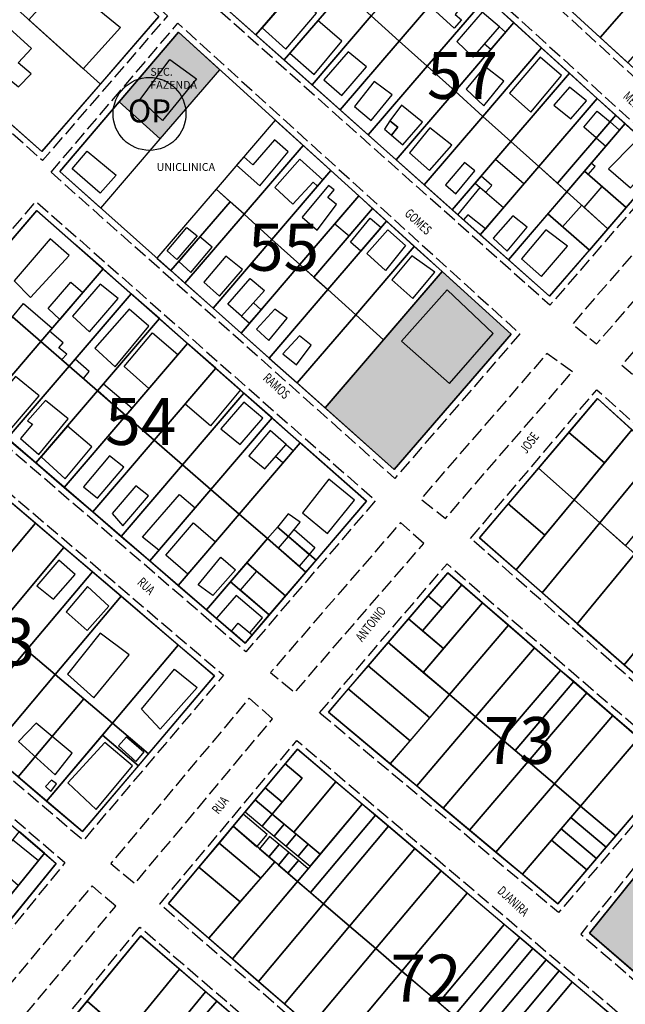
# Model space of a CAD drawing. Extents: x -9218750 to 1462, y -37594759 to 388.
# Drawn here: x -9217128 to -9216935, y -37592648 to -37592333 of the extents above; entities that cross this region are included whole.
import ezdxf
from ezdxf.enums import TextEntityAlignment as Align

# ---------------------------------------------------------------- set-up
doc = ezdxf.new("R2010")
doc.units = 0
doc.header["$LTSCALE"] = 0.05
doc.linetypes.add('02', pattern=[12, -3, 9])
for name, color, linetype in [('EDIF_PARTICULAR', 24, 'CONTINUOUS'), ('EDIF_PUB_ESTADUAL', 24, 'CONTINUOUS'), ('EDIF_PUB_MUNICIPAL', 24, 'CONTINUOUS'), ('LOTE_FECHADO', 7, 'CONTINUOUS'), ('QUADRA', 3, 'CONTINUOUS'), ('TOPON_EDIF_PUB_ESTAD', 1, 'CONTINUOUS'), ('TOPONIMIA_VIAS', 2, 'CONTINUOUS'), ('TOPONÍMIA_DE_QUADRA', 250, 'CONTINUOUS'), ('USODOSOLO_institucional', 80, 'CONTINUOUS'), ('VIA', 1, '02')]:
    doc.layers.add(name, color=color, linetype=linetype)
doc.styles.add('LDUP', font='ARIAL.TTF')
doc.styles.get("Standard").update_dxf_attribs({"font": 'romans.shx', "width": 0.5})

msp = doc.modelspace()

# ---------------------------------------------------------------- hatches: boundary and pattern name
at = {"layer": 'USODOSOLO_institucional', "ltscale": 20}
h = msp.add_hatch(color=256, dxfattribs=at)
h.paths.add_polyline_path([(-9216971.29, -37592433.86), (-9216993.35, -37592413.83), (-9217030.74, -37592457.39), (-9217021.78, -37592465.37), (-9217008.65, -37592477.06)])
h.paths.add_polyline_path([(-9217064.43, -37592349.3), (-9217077.6, -37592337.33), (-9217096.58, -37592359.59), (-9217083.42, -37592371.42)])
msp.add_hatch(color=256, dxfattribs=at).paths.add_polyline_path([(-9216893.65, -37592594.89), (-9216910.24, -37592580.44), (-9216946.3, -37592625.22), (-9216929.62, -37592639.57)])

# ---------------------------------------------------------------- linework, layer by layer
at = {"layer": 'EDIF_PARTICULAR', "ltscale": 20}
for points in [[(-9217125.45, -37592333.33), (-9217114.39, -37592320.9), (-9217096.18, -37592335.8), (-9217108.03, -37592348.98)], [(-9217050.89, -37592335.92), (-9217043.35, -37592342.79), (-9217033.45, -37592331.23), (-9217041.17, -37592324.6)], [(-9216988.96, -37592322.31), (-9216984.7, -37592325.83), (-9216989.21, -37592331.64), (-9216987.16, -37592333.36), (-9216989.53, -37592336.06), (-9216995.43, -37592330.66)], [(-9216980.56, -37592330.89), (-9216988.62, -37592340.28), (-9216983.47, -37592345.27), (-9216975.03, -37592335.66)], [(-9217042.06, -37592344.05), (-9217034.2, -37592350.81), (-9217025.43, -37592340.17), (-9217033.08, -37592333.6)], [(-9217131.75, -37592336.06), (-9217139.81, -37592345.69), (-9217128.73, -37592354.74), (-9217124.7, -37592350.58), (-9217128.88, -37592347.13), (-9217124.56, -37592342.52)], [(-9216975.03, -37592335.66), (-9216973.06, -37592337.35), (-9216977.79, -37592342.86), (-9216979.8, -37592341.1)], [(-9217031.19, -37592352.58), (-9217025.41, -37592357.53), (-9217017.53, -37592348.44), (-9217023.38, -37592343.65)], [(-9216962.01, -37592345.3), (-9216971.85, -37592356.81), (-9216965.02, -37592362.83), (-9216955.19, -37592351.21)], [(-9216979.68, -37592348.26), (-9216985.65, -37592355.48), (-9216980.05, -37592360.84), (-9216973.66, -37592353.01)], [(-9217021.34, -37592361.04), (-9217016.06, -37592365.5), (-9217009.31, -37592357.38), (-9217015.09, -37592353.08)], [(-9216952.6, -37592354.86), (-9216957.66, -37592360.59), (-9216952.23, -37592365.03), (-9216947.25, -37592359.3)], [(-9217009.56, -37592370.18), (-9217005.87, -37592373.27), (-9216999.67, -37592366.05), (-9217006.32, -37592360.69), (-9217010.04, -37592365.7), (-9217007.56, -37592367.7)], [(-9216939.7, -37592366.02), (-9216944.07, -37592371.12), (-9216948.08, -37592367.62), (-9216943.76, -37592362.6)], [(-9217011.82, -37592368.27), (-9217009.56, -37592370.18), (-9217007.56, -37592367.7), (-9217010.04, -37592365.7)], [(-9217003.77, -37592375.86), (-9216997.41, -37592381.54), (-9216990.22, -37592373.47), (-9216997.24, -37592367.84)], [(-9216944.07, -37592371.12), (-9216941.04, -37592373.72), (-9216936.67, -37592368.63), (-9216939.7, -37592366.02)], [(-9217059.03, -37592379.83), (-9217051.66, -37592386.44), (-9217042.54, -37592375.57), (-9217046.89, -37592371.74), (-9217053.83, -37592379.71), (-9217056.76, -37592377.2)], [(-9216971.38, -37592372.23), (-9216962.46, -37592380.26), (-9216967.2, -37592385.79), (-9216976.31, -37592377.97)], [(-9216940.2, -37592380.94), (-9216933.17, -37592387.1), (-9216925.28, -37592378.35), (-9216932.06, -37592372.81)], [(-9217111.62, -37592380.96), (-9217106.82, -37592375.33), (-9217097.49, -37592382.99), (-9217102.66, -37592388.8)], [(-9217031.46, -37592384.55), (-9217038.86, -37592377.86), (-9217046.85, -37592386.99), (-9217041.02, -37592392.27), (-9217034.61, -37592385.26), (-9217033.14, -37592386.52)], [(-9216992.23, -37592386.11), (-9216989.02, -37592388.96), (-9216982.86, -37592381.65), (-9216986.16, -37592378.98)], [(-9216946.67, -37592382.78), (-9216944.45, -37592380.19), (-9216945.68, -37592379.13), (-9216947.9, -37592381.71)], [(-9216981.15, -37592386.94), (-9216979.4, -37592388.45), (-9216977.45, -37592386.31), (-9216980.91, -37592383.34), (-9216982.8, -37592385.53)], [(-9217029.68, -37592386.35), (-9217038.13, -37592396.45), (-9217033.31, -37592400.54), (-9217027.13, -37592392.35), (-9217029.86, -37592390.15), (-9217027.84, -37592387.65)], [(-9216988.33, -37592395.64), (-9216981.15, -37592386.94), (-9216973.69, -37592393.34), (-9216979.54, -37592400.16), (-9216985.09, -37592395.69), (-9216986.5, -37592397.27)], [(-9216947.92, -37592393.33), (-9216942.17, -37592386.67), (-9216934.5, -37592393.3), (-9216940.39, -37592400.11)], [(-9217027.65, -37592398.53), (-9217023.1, -37592402.44), (-9217015.56, -37592393.67), (-9217020.01, -37592389.63)], [(-9216954.87, -37592399.49), (-9216948.7, -37592392.63), (-9216940.39, -37592400.11), (-9216946.27, -37592406.92)], [(-9217019.33, -37592407.26), (-9217022.59, -37592404.43), (-9217016.35, -37592396.7), (-9217012.85, -37592399.71)], [(-9216970.78, -37592395.97), (-9216977.03, -37592403.18), (-9216972.59, -37592407.34), (-9216966.13, -37592399.64)], [(-9217081.28, -37592407.21), (-9217074.92, -37592399.74), (-9217071.66, -37592402.38), (-9217078.18, -37592409.96)], [(-9217124.95, -37592422.07), (-9217112.6, -37592408.64), (-9217118.64, -37592403.4), (-9217130.12, -37592416.8)], [(-9217077.49, -37592410.55), (-9217073.64, -37592414.15), (-9217066.87, -37592406.01), (-9217070.74, -37592402.68)], [(-9217005.1, -37592405.5), (-9217011.47, -37592413.46), (-9217017.41, -37592408), (-9217010.69, -37592400.51)], [(-9216960.25, -37592400.43), (-9216967.97, -37592409.72), (-9216961.6, -37592415.41), (-9216953.33, -37592405.69)], [(-9217069.55, -37592417.2), (-9217064.55, -37592421.62), (-9217057.18, -37592413.17), (-9217062.5, -37592408.88)], [(-9217003.08, -37592408.79), (-9217009.44, -37592416.46), (-9217002.72, -37592422.46), (-9216995.64, -37592414.02)], [(-9217061.8, -37592424.27), (-9217054.73, -37592415.98), (-9217050.12, -37592419.87), (-9217057.5, -37592428.06)], [(-9217115.56, -37592429.12), (-9217119.29, -37592425.63), (-9217112.07, -37592417.24), (-9217108.22, -37592420.54)], [(-9217102.63, -37592417.87), (-9217111.5, -37592428.05), (-9217106.05, -37592433.05), (-9217096.92, -37592422.44)], [(-9217130.62, -37592428.25), (-9217127.14, -37592424.03), (-9217117.95, -37592431.9), (-9217121.56, -37592436.13)], [(-9217057.5, -37592428.06), (-9217054.91, -37592430.29), (-9217051.22, -37592425.99), (-9217053.65, -37592423.79)], [(-9217087.06, -37592431.28), (-9217093.42, -37592425.87), (-9217104.34, -37592438.25), (-9217097.83, -37592444.21)], [(-9217052.69, -37592432.26), (-9217048.78, -37592435.81), (-9217042.87, -37592428.75), (-9217046.78, -37592425.82)], [(-9217114.89, -37592441.94), (-9217113.34, -37592440.21), (-9217115.8, -37592438.18), (-9217114.51, -37592436.58), (-9217118.8, -37592432.9), (-9217121.56, -37592436.13)], [(-9217087.09, -37592451.21), (-9217094.98, -37592444.18), (-9217085.88, -37592433.39), (-9217077.77, -37592440.33)], [(-9217044.25, -37592440.1), (-9217039.86, -37592443.61), (-9217035.16, -37592437.32), (-9217038.91, -37592434.37)], [(-9217107.99, -37592447.94), (-9217106.11, -37592445.74), (-9217110.66, -37592441.84), (-9217112.51, -37592444)], [(-9217138.95, -37592458.17), (-9217131.51, -37592464.48), (-9217122.15, -37592453.53), (-9217129.75, -37592447.3)], [(-9217057.83, -37592451.62), (-9217067.43, -37592463.06), (-9217075.51, -37592456.14), (-9217065.7, -37592444.68)], [(-9217103.4, -37592451.81), (-9217101.57, -37592449.68), (-9217092.46, -37592457.48), (-9217094.41, -37592459.76)], [(-9217128.15, -37592467.16), (-9217122.2, -37592472.26), (-9217112.86, -37592460.81), (-9217120.14, -37592454.98), (-9217125.82, -37592461.45), (-9217124.3, -37592462.57)], [(-9217064.08, -37592464.06), (-9217057.94, -37592469.07), (-9217050.62, -37592460.62), (-9217056.71, -37592455.57)], [(-9217121.54, -37592472.99), (-9217113.82, -37592480.06), (-9217105.31, -37592469.85), (-9217113.12, -37592463.16)], [(-9217048.28, -37592464.56), (-9217055.13, -37592472.64), (-9217050, -37592476.88), (-9217043.21, -37592469.04)], [(-9217043.21, -37592469.04), (-9217040.88, -37592471.04), (-9217044.24, -37592474.96), (-9217046.58, -37592472.93)], [(-9217107.94, -37592482.59), (-9217103.47, -37592486.26), (-9217095.11, -37592476.26), (-9217099.65, -37592472.66)], [(-9217029.57, -37592480.17), (-9217038, -37592490.91), (-9217029.94, -37592497.48), (-9217021.32, -37592486.84)], [(-9217095.39, -37592495.02), (-9217087.24, -37592485.48), (-9217091.25, -37592482.23), (-9217098.82, -37592491.1)], [(-9217083.91, -37592502.84), (-9217089.06, -37592498.65), (-9217077.3, -37592485.07), (-9217072.33, -37592489.32)], [(-9217045.99, -37592495.45), (-9217042.43, -37592498.5), (-9217038.77, -37592493.9), (-9217042.54, -37592491.24)], [(-9217074.64, -37592510.47), (-9217081.67, -37592504.41), (-9217072.76, -37592494.12), (-9217065.77, -37592500.11)], [(-9217040.6, -37592496.2), (-9217034.02, -37592501.94), (-9217035.82, -37592504.16), (-9217042.43, -37592498.5)], [(-9217045.63, -37592502.23), (-9217042.43, -37592498.5), (-9217035.82, -37592504.16), (-9217039.09, -37592507.92)], [(-9217115.9, -37592506), (-9217122.88, -37592514.17), (-9217117.55, -37592518.49), (-9217110.66, -37592510.59)], [(-9217071.37, -37592513.91), (-9217064.09, -37592505.09), (-9217059.43, -37592509.09), (-9217066.62, -37592517.34)], [(-9217057.81, -37592515.6), (-9217052.61, -37592509.53), (-9217043.4, -37592517.42), (-9217048.61, -37592523.5)], [(-9217099.82, -37592520.69), (-9217106.71, -37592514.45), (-9217113.51, -37592522.53), (-9217106.8, -37592528.5)], [(-9217054.85, -37592529.21), (-9217050.76, -37592524.41), (-9217059.22, -37592517.26), (-9217065.51, -37592524.58), (-9217060.65, -37592528.75), (-9217058.49, -37592526.1)], [(-9217060.65, -37592528.75), (-9217058.49, -37592526.1), (-9217054.08, -37592529.88), (-9217056.31, -37592532.49)], [(-9217113.12, -37592542.41), (-9217104.67, -37592550.03), (-9217093.37, -37592536.26), (-9217102.65, -37592529.37)], [(-9217089.48, -37592553.58), (-9217078.92, -37592540.9), (-9217071.64, -37592546.71), (-9217083.51, -37592560.04)], [(-9217128.77, -37592563.99), (-9217117, -37592574.63), (-9217111.54, -37592567.73), (-9217123.05, -37592558.14)], [(-9217096.73, -37592565.37), (-9217094.22, -37592562.5), (-9217088.7, -37592567.28), (-9217091.21, -37592570.34)], [(-9217101.12, -37592564.28), (-9217112.93, -37592577.14), (-9217103.96, -37592585.66), (-9217092.28, -37592571.75)], [(-9217118.22, -37592576.28), (-9217120.08, -37592578.35), (-9217118.42, -37592579.9), (-9217116.56, -37592577.52)], [(-9217130.65, -37592595.3), (-9217122.4, -37592602.02), (-9217128.83, -37592609.92), (-9217136.83, -37592603.09)]]:
    msp.add_lwpolyline(points, close=True, dxfattribs=at)
at = {"layer": 'EDIF_PUB_ESTADUAL', "ltscale": 20}
msp.add_lwpolyline([(-9217089.88, -37592358.84), (-9217080.33, -37592346.07), (-9217071.88, -37592352.23), (-9217082.75, -37592365.58)], close=True, dxfattribs=at)
at = {"layer": 'EDIF_PUB_MUNICIPAL', "ltscale": 20}
msp.add_lwpolyline([(-9216991.74, -37592419.62), (-9217006.37, -37592436.05), (-9216991.02, -37592449.59), (-9216977.04, -37592433.56)], close=True, dxfattribs=at)
at = {"layer": 'LOTE_FECHADO', "ltscale": 20}
for points in [[(-9217083.9, -37592332.29), (-9217113.53, -37592305.38), (-9217132.26, -37592327.2), (-9217102.57, -37592353.89)], [(-9217033.84, -37592316.06), (-9217046.99, -37592304.24), (-9217065.96, -37592326.49), (-9217052.84, -37592338.19)], [(-9216988.19, -37592318.15), (-9216997.07, -37592310.08), (-9217015.99, -37592332.11), (-9217007.07, -37592340.14)], [(-9216924.05, -37592317.46), (-9216932.91, -37592309.36), (-9216951.69, -37592330.92), (-9216942.83, -37592339.02)], [(-9217024.92, -37592324.09), (-9217033.84, -37592316.06), (-9217052.84, -37592338.19), (-9217043.88, -37592346.17)], [(-9216979.3, -37592326.21), (-9216988.19, -37592318.15), (-9217007.07, -37592340.14), (-9216998.15, -37592348.16)], [(-9216915.2, -37592325.56), (-9216924.05, -37592317.46), (-9216942.83, -37592339.02), (-9216933.97, -37592347.11)], [(-9217015.99, -37592332.11), (-9217024.92, -37592324.09), (-9217043.88, -37592346.17), (-9217034.91, -37592354.15)], [(-9217132.26, -37592327.2), (-9217150.99, -37592349.02), (-9217133.06, -37592364.98), (-9217121.25, -37592375.49), (-9217102.57, -37592353.89)], [(-9216970.42, -37592334.28), (-9216979.3, -37592326.21), (-9216998.15, -37592348.16), (-9216989.23, -37592356.19)], [(-9217007.07, -37592340.14), (-9217015.99, -37592332.11), (-9217034.91, -37592354.15), (-9217025.95, -37592362.13)], [(-9216961.54, -37592342.35), (-9216970.42, -37592334.28), (-9216989.23, -37592356.19), (-9216980.3, -37592364.21)], [(-9217064.43, -37592349.3), (-9217077.6, -37592337.33), (-9217096.58, -37592359.59), (-9217083.42, -37592371.42)], [(-9216998.15, -37592348.16), (-9217007.07, -37592340.14), (-9217025.95, -37592362.13), (-9217016.99, -37592370.11)], [(-9216952.65, -37592350.41), (-9216961.54, -37592342.35), (-9216980.3, -37592364.21), (-9216971.38, -37592372.23)], [(-9216989.23, -37592356.19), (-9216998.15, -37592348.16), (-9217016.99, -37592370.11), (-9217008.03, -37592378.09)], [(-9216943.77, -37592358.48), (-9216952.65, -37592350.41), (-9216971.38, -37592372.23), (-9216962.46, -37592380.26)], [(-9216980.3, -37592364.21), (-9216989.23, -37592356.19), (-9217008.03, -37592378.09), (-9216999.07, -37592386.07)], [(-9216937.84, -37592363.86), (-9216943.77, -37592358.48), (-9216962.46, -37592380.26), (-9216956.51, -37592385.61)], [(-9217083.42, -37592371.42), (-9217096.58, -37592359.59), (-9217115.55, -37592381.85), (-9217102.42, -37592393.54)], [(-9217046.66, -37592365.43), (-9217065.58, -37592387.47), (-9217056.66, -37592395.49), (-9217037.78, -37592373.5)], [(-9216971.38, -37592372.23), (-9216980.3, -37592364.21), (-9216999.07, -37592386.07), (-9216990.11, -37592394.06)], [(-9216934.88, -37592366.55), (-9216937.84, -37592363.86), (-9216956.51, -37592385.61), (-9216953.54, -37592388.28)], [(-9216921.71, -37592378.51), (-9216934.88, -37592366.55), (-9216947.9, -37592381.71), (-9216934.5, -37592393.3)], [(-9217037.78, -37592373.5), (-9217056.66, -37592395.49), (-9217047.74, -37592403.51), (-9217028.89, -37592381.56)], [(-9216962.46, -37592380.26), (-9216971.38, -37592372.23), (-9216990.11, -37592394.06), (-9216981.15, -37592402.04)], [(-9216953.54, -37592388.28), (-9216962.46, -37592380.26), (-9216981.15, -37592402.04), (-9216972.19, -37592410.02)], [(-9217020.01, -37592389.63), (-9217028.89, -37592381.56), (-9217047.74, -37592403.51), (-9217038.81, -37592411.54)], [(-9216947.9, -37592381.71), (-9216953.54, -37592388.28), (-9216940.39, -37592400.11), (-9216934.5, -37592393.3)], [(-9217061.12, -37592391.48), (-9217065.58, -37592387.47), (-9217084.5, -37592409.5), (-9217080.02, -37592413.49)], [(-9217020.01, -37592389.63), (-9217038.81, -37592411.54), (-9217034.35, -37592415.55), (-9217015.56, -37592393.67)], [(-9216940.39, -37592400.11), (-9216953.54, -37592388.28), (-9216959.62, -37592395.37), (-9216946.27, -37592406.92)], [(-9217056.66, -37592395.49), (-9217061.12, -37592391.48), (-9217080.02, -37592413.49), (-9217075.54, -37592417.48)], [(-9217011.12, -37592397.7), (-9217015.56, -37592393.67), (-9217034.35, -37592415.55), (-9217029.89, -37592419.56)], [(-9217122.93, -37592394.25), (-9217146.78, -37592422.13), (-9217134.43, -37592432.7), (-9217130.62, -37592428.25), (-9217121.56, -37592436.13), (-9217101.71, -37592412.95), (-9217110.72, -37592405.01)], [(-9217047.74, -37592403.51), (-9217056.66, -37592395.49), (-9217075.54, -37592417.48), (-9217066.58, -37592425.46)], [(-9216946.27, -37592406.92), (-9216959.62, -37592395.37), (-9216972.19, -37592410.02), (-9216959.06, -37592421.71)], [(-9217002.24, -37592405.77), (-9217011.12, -37592397.7), (-9217029.89, -37592419.56), (-9217020.97, -37592427.59)], [(-9217038.81, -37592411.54), (-9217047.74, -37592403.51), (-9217066.58, -37592425.46), (-9217057.62, -37592433.45)], [(-9216993.35, -37592413.83), (-9217002.24, -37592405.77), (-9217020.97, -37592427.59), (-9217012.05, -37592435.61)], [(-9217101.71, -37592412.95), (-9217121.56, -37592436.13), (-9217112.51, -37592444), (-9217092.71, -37592420.88)], [(-9217029.89, -37592419.56), (-9217038.81, -37592411.54), (-9217057.62, -37592433.45), (-9217048.66, -37592441.43)], [(-9216971.29, -37592433.86), (-9216993.35, -37592413.83), (-9217030.74, -37592457.39), (-9217021.78, -37592465.37), (-9217008.65, -37592477.06)], [(-9217083.71, -37592428.81), (-9217092.71, -37592420.88), (-9217112.51, -37592444), (-9217103.46, -37592451.88)], [(-9217020.97, -37592427.59), (-9217029.89, -37592419.56), (-9217048.66, -37592441.43), (-9217039.7, -37592449.41)], [(-9217121.56, -37592436.13), (-9217130.62, -37592428.25), (-9217150.51, -37592451.48), (-9217141.41, -37592459.3)], [(-9217020.97, -37592427.59), (-9217039.7, -37592449.41), (-9217030.74, -37592457.39), (-9217012.05, -37592435.61)], [(-9217074.7, -37592436.75), (-9217083.71, -37592428.81), (-9217103.46, -37592451.88), (-9217094.41, -37592459.76)], [(-9217112.51, -37592444), (-9217121.56, -37592436.13), (-9217141.41, -37592459.3), (-9217132.32, -37592467.13)], [(-9217065.7, -37592444.68), (-9217074.7, -37592436.75), (-9217094.41, -37592459.76), (-9217085.36, -37592467.64)], [(-9217103.46, -37592451.88), (-9217112.51, -37592444), (-9217132.32, -37592467.13), (-9217123.22, -37592474.95)], [(-9217056.7, -37592452.61), (-9217065.7, -37592444.68), (-9217085.36, -37592467.64), (-9217076.31, -37592475.52)], [(-9217094.41, -37592459.76), (-9217103.46, -37592451.88), (-9217123.22, -37592474.95), (-9217114.12, -37592482.78)], [(-9217047.69, -37592460.55), (-9217056.7, -37592452.61), (-9217076.31, -37592475.52), (-9217067.26, -37592483.4)], [(-9216932.68, -37592464.37), (-9216943.72, -37592454.41), (-9216952.87, -37592465.19), (-9216941.41, -37592474.93)], [(-9217085.36, -37592467.64), (-9217094.41, -37592459.76), (-9217114.12, -37592482.78), (-9217105.02, -37592490.6)], [(-9217038.69, -37592468.48), (-9217047.69, -37592460.55), (-9217067.26, -37592483.4), (-9217058.21, -37592491.28)], [(-9216941.41, -37592474.93), (-9216952.87, -37592465.19), (-9216962.58, -37592476.63), (-9216951.19, -37592486.76)], [(-9216932.68, -37592464.37), (-9216951.19, -37592486.76), (-9216942.98, -37592494.08), (-9216924.52, -37592471.74)], [(-9217076.31, -37592475.52), (-9217085.36, -37592467.64), (-9217105.02, -37592490.6), (-9217095.92, -37592498.42)], [(-9217017.47, -37592487.17), (-9217038.69, -37592468.48), (-9217058.21, -37592491.28), (-9217049.16, -37592499.15), (-9217045.99, -37592495.45), (-9217033.64, -37592506.03)], [(-9216924.52, -37592471.74), (-9216942.98, -37592494.08), (-9216934.76, -37592501.39), (-9216916.35, -37592479.11)], [(-9217067.26, -37592483.4), (-9217076.31, -37592475.52), (-9217095.92, -37592498.42), (-9217086.82, -37592506.25)], [(-9216951.19, -37592486.76), (-9216962.58, -37592476.63), (-9216972.29, -37592488.06), (-9216960.52, -37592498.05)], [(-9217058.21, -37592491.28), (-9217067.26, -37592483.4), (-9217086.82, -37592506.25), (-9217077.73, -37592514.07)], [(-9217123.35, -37592494.23), (-9217132.49, -37592486.44), (-9217153.56, -37592511.44), (-9217144.42, -37592519.21)], [(-9216960.52, -37592498.05), (-9216972.29, -37592488.06), (-9216981.44, -37592498.84), (-9216969.7, -37592509.15)], [(-9216942.98, -37592494.08), (-9216951.19, -37592486.76), (-9216969.7, -37592509.15), (-9216961.43, -37592516.41)], [(-9217049.16, -37592499.15), (-9217058.21, -37592491.28), (-9217077.73, -37592514.07), (-9217068.63, -37592521.9)], [(-9217114.22, -37592502.01), (-9217123.35, -37592494.23), (-9217144.42, -37592519.21), (-9217135.28, -37592526.98)], [(-9216931.77, -37592504.05), (-9216942.98, -37592494.08), (-9216961.43, -37592516.41), (-9216950.16, -37592526.31)], [(-9217045.99, -37592495.45), (-9217049.16, -37592499.15), (-9217036.89, -37592509.83), (-9217033.64, -37592506.03)], [(-9217049.16, -37592499.15), (-9217055.74, -37592506.85), (-9217043.4, -37592517.42), (-9217036.89, -37592509.83)], [(-9217105.08, -37592509.79), (-9217114.22, -37592502.01), (-9217135.28, -37592526.98), (-9217126.14, -37592534.76)], [(-9216916.83, -37592517.35), (-9216918.33, -37592516.02), (-9216926.54, -37592508.7), (-9216931.77, -37592504.05), (-9216950.16, -37592526.31), (-9216935.13, -37592539.5)], [(-9217055.74, -37592506.85), (-9217060.94, -37592512.92), (-9217048.61, -37592523.5), (-9217043.4, -37592517.42)], [(-9217105.08, -37592509.79), (-9217126.14, -37592534.76), (-9217116.99, -37592542.53), (-9217095.95, -37592517.57)], [(-9216987.04, -37592513.95), (-9216991.58, -37592510.03), (-9216997.86, -37592517.37), (-9216993.35, -37592521.25)], [(-9217060.94, -37592512.92), (-9217068.63, -37592521.9), (-9217056.31, -37592532.49), (-9217048.61, -37592523.5)], [(-9216980.44, -37592519.65), (-9216987.04, -37592513.95), (-9216999.65, -37592528.55), (-9216992.94, -37592534.29)], [(-9217077.67, -37592533.13), (-9217095.95, -37592517.57), (-9217116.99, -37592542.53), (-9217098.71, -37592558.08)], [(-9216993.35, -37592521.25), (-9216997.86, -37592517.37), (-9217004.14, -37592524.72), (-9216999.65, -37592528.55)], [(-9216972.12, -37592526.84), (-9216980.44, -37592519.65), (-9216999.4, -37592541.86), (-9216991.02, -37592548.98)], [(-9216910.11, -37592523.33), (-9216916.83, -37592517.35), (-9216935.13, -37592539.5), (-9216928.37, -37592545.44)], [(-9216992.94, -37592534.29), (-9217004.14, -37592524.72), (-9217010.63, -37592532.32), (-9216999.4, -37592541.86)], [(-9217126.14, -37592534.76), (-9217135.28, -37592526.98), (-9217156.34, -37592551.96), (-9217147.19, -37592559.73)], [(-9216972.12, -37592526.84), (-9216991.02, -37592548.98), (-9216982.64, -37592556.1), (-9216963.79, -37592534.04)], [(-9217010.63, -37592532.32), (-9217016.99, -37592539.75), (-9216997.32, -37592556.36), (-9216991.02, -37592548.98)], [(-9217116.99, -37592542.53), (-9217126.14, -37592534.76), (-9217147.19, -37592559.73), (-9217138.04, -37592567.49)], [(-9217066.06, -37592543.02), (-9217077.67, -37592533.13), (-9217098.71, -37592558.08), (-9217087.17, -37592567.89)], [(-9216963.79, -37592534.04), (-9216982.64, -37592556.1), (-9216974.25, -37592563.23), (-9216955.47, -37592541.23)], [(-9217016.99, -37592539.75), (-9217023.34, -37592547.18), (-9217003.62, -37592563.74), (-9216997.32, -37592556.36)], [(-9216951.31, -37592544.82), (-9216955.47, -37592541.23), (-9216974.25, -37592563.23), (-9216970.06, -37592566.79)], [(-9217107.85, -37592550.3), (-9217116.99, -37592542.53), (-9217138.04, -37592567.49), (-9217128.9, -37592575.26)], [(-9216947.15, -37592548.42), (-9216951.31, -37592544.82), (-9216970.06, -37592566.79), (-9216965.87, -37592570.35)], [(-9217023.34, -37592547.18), (-9217029.69, -37592554.61), (-9217009.92, -37592571.12), (-9217003.62, -37592563.74)], [(-9217098.71, -37592558.08), (-9217107.85, -37592550.3), (-9217128.9, -37592575.26), (-9217119.75, -37592583.02)], [(-9216982.64, -37592556.1), (-9216991.02, -37592548.98), (-9217009.92, -37592571.12), (-9217001.48, -37592578.17)], [(-9216938.82, -37592555.61), (-9216947.15, -37592548.42), (-9216965.87, -37592570.35), (-9216957.49, -37592577.47)], [(-9216974.25, -37592563.23), (-9216982.64, -37592556.1), (-9217001.48, -37592578.17), (-9216993.03, -37592585.22)], [(-9216930.5, -37592562.8), (-9216938.82, -37592555.61), (-9216957.49, -37592577.47), (-9216949.1, -37592584.59)], [(-9217098.71, -37592558.08), (-9217101.93, -37592561.9), (-9217090.41, -37592571.7), (-9217087.17, -37592567.89)], [(-9217090.41, -37592571.7), (-9217101.93, -37592561.9), (-9217119.75, -37592583.02), (-9217108.28, -37592592.75)], [(-9216965.87, -37592570.35), (-9216970.06, -37592566.79), (-9216974.25, -37592563.23), (-9216993.03, -37592585.22), (-9216984.59, -37592592.27)], [(-9216919.36, -37592572.43), (-9216930.5, -37592562.8), (-9216949.1, -37592584.59), (-9216937.87, -37592594.13)], [(-9217027.28, -37592576.82), (-9217039.54, -37592566.43), (-9217043.47, -37592571.12), (-9217038.06, -37592575.65), (-9217047.69, -37592587.15), (-9217040.79, -37592592.93)], [(-9217038.06, -37592575.65), (-9217043.47, -37592571.12), (-9217049.89, -37592578.78), (-9217044.48, -37592583.32)], [(-9216957.49, -37592577.47), (-9216965.87, -37592570.35), (-9216984.59, -37592592.27), (-9216976.15, -37592599.33)], [(-9217049.89, -37592578.78), (-9217053.1, -37592582.62), (-9217047.69, -37592587.15), (-9217044.48, -37592583.32)], [(-9217018.89, -37592583.93), (-9217027.28, -37592576.82), (-9217040.79, -37592592.93), (-9217032.36, -37592600)], [(-9216949.1, -37592584.59), (-9216957.49, -37592577.47), (-9216976.15, -37592599.33), (-9216967.71, -37592606.38)], [(-9217053.1, -37592582.62), (-9217056.31, -37592586.45), (-9217050.9, -37592590.98), (-9217047.69, -37592587.15)], [(-9216893.65, -37592594.89), (-9216910.24, -37592580.44), (-9216946.3, -37592625.22), (-9216929.62, -37592639.57)], [(-9217014.69, -37592587.48), (-9217018.89, -37592583.93), (-9217039.62, -37592608.66), (-9217035.44, -37592612.24)], [(-9216949.1, -37592584.59), (-9216952.2, -37592588.22), (-9216940.96, -37592597.75), (-9216937.87, -37592594.13)], [(-9217056.96, -37592587.22), (-9217060.17, -37592591.05), (-9217052.53, -37592597.6), (-9217049.24, -37592593.68)], [(-9217043.86, -37592590.36), (-9217047.69, -37592587.15), (-9217050.9, -37592590.98), (-9217047.07, -37592594.2)], [(-9217010.49, -37592591.04), (-9217014.69, -37592587.48), (-9217035.44, -37592612.24), (-9217031.27, -37592615.82)], [(-9216952.2, -37592588.22), (-9216955.31, -37592591.85), (-9216944.04, -37592601.37), (-9216940.96, -37592597.75)], [(-9217060.17, -37592591.05), (-9217064.66, -37592596.41), (-9217051.31, -37592607.61), (-9217046.85, -37592602.46)], [(-9217040.03, -37592593.57), (-9217043.86, -37592590.36), (-9217047.07, -37592594.2), (-9217043.24, -37592597.41)], [(-9217002.1, -37592598.15), (-9217010.49, -37592591.04), (-9217031.27, -37592615.82), (-9217022.92, -37592622.97)], [(-9216955.31, -37592591.85), (-9216958.41, -37592595.48), (-9216947.13, -37592604.99), (-9216944.04, -37592601.37)], [(-9217120.47, -37592599.64), (-9217128.58, -37592592.69), (-9217145.08, -37592613.48), (-9217137.2, -37592620.21)], [(-9217045.41, -37592596.89), (-9217048.48, -37592594.32), (-9217051.77, -37592598.25), (-9217048.73, -37592600.85)], [(-9217040.03, -37592593.57), (-9217043.24, -37592597.41), (-9217039.4, -37592600.62), (-9217036.19, -37592596.79)], [(-9217064.66, -37592596.41), (-9217071.09, -37592604.08), (-9217057.86, -37592615.16), (-9217051.31, -37592607.61)], [(-9217042.35, -37592599.46), (-9217045.41, -37592596.89), (-9217048.73, -37592600.85), (-9217046.85, -37592602.46), (-9217045.69, -37592603.45)], [(-9217032.36, -37592600), (-9217036.19, -37592596.79), (-9217039.4, -37592600.62), (-9217035.57, -37592603.83), (-9217035.57, -37592603.83)], [(-9216993.71, -37592605.26), (-9217002.1, -37592598.15), (-9217022.92, -37592622.97), (-9217014.56, -37592630.13)], [(-9216947.13, -37592604.99), (-9216958.41, -37592595.48), (-9216967.71, -37592606.38), (-9216956.38, -37592615.84)], [(-9217116.67, -37592602.9), (-9217120.47, -37592599.64), (-9217137.2, -37592620.21), (-9217133.39, -37592623.45)], [(-9217039.28, -37592602.03), (-9217042.35, -37592599.46), (-9217045.69, -37592603.45), (-9217042.66, -37592606.06)], [(-9217057.86, -37592615.16), (-9217071.09, -37592604.08), (-9217080.8, -37592615.67), (-9217067.95, -37592626.8)], [(-9217039.62, -37592608.66), (-9217046.85, -37592602.46), (-9217067.95, -37592626.8), (-9217060.35, -37592633.39)], [(-9217039.28, -37592602.03), (-9217042.66, -37592606.06), (-9217039.62, -37592608.66), (-9217036.21, -37592604.6)], [(-9216985.31, -37592612.37), (-9216993.71, -37592605.26), (-9217014.56, -37592630.13), (-9217006.21, -37592637.29)], [(-9217031.27, -37592615.82), (-9217039.62, -37592608.66), (-9217060.35, -37592633.39), (-9217052.04, -37592640.6)], [(-9216973.49, -37592622.39), (-9216985.31, -37592612.37), (-9217006.21, -37592637.29), (-9216994.44, -37592647.38)], [(-9217022.92, -37592622.97), (-9217031.27, -37592615.82), (-9217052.04, -37592640.6), (-9217043.73, -37592647.8)], [(-9217014.56, -37592630.13), (-9217022.92, -37592622.97), (-9217043.73, -37592647.8), (-9217035.42, -37592655.01)], [(-9216968.53, -37592626.59), (-9216973.49, -37592622.39), (-9216994.44, -37592647.38), (-9216989.51, -37592651.61)], [(-9217077.27, -37592636.74), (-9217089.69, -37592626.09), (-9217106.84, -37592646.9), (-9217094.43, -37592657.64)], [(-9216964.33, -37592630.15), (-9216968.53, -37592626.59), (-9216989.51, -37592651.61), (-9216985.33, -37592655.19)], [(-9217006.21, -37592637.29), (-9217014.56, -37592630.13), (-9217035.42, -37592655.01), (-9217027.11, -37592662.21)], [(-9216960.13, -37592633.7), (-9216964.33, -37592630.15), (-9216985.33, -37592655.19), (-9216981.15, -37592658.77)], [(-9216955.94, -37592637.26), (-9216960.13, -37592633.7), (-9216981.15, -37592658.77), (-9216976.98, -37592662.34)], [(-9217068.93, -37592643.91), (-9217077.27, -37592636.74), (-9217094.43, -37592657.64), (-9217086.12, -37592664.84)], [(-9216981.15, -37592658.77), (-9217006.21, -37592637.29), (-9217027.11, -37592662.21), (-9217002.18, -37592683.83)], [(-9216951.74, -37592640.81), (-9216955.94, -37592637.26), (-9216976.98, -37592662.34), (-9216972.8, -37592665.92)], [(-9216939.48, -37592651.2), (-9216951.74, -37592640.81), (-9216972.8, -37592665.92), (-9216960.61, -37592676.37)], [(-9217065.36, -37592646.97), (-9217068.93, -37592643.91), (-9217086.12, -37592664.84), (-9217083.09, -37592667.46)], [(-9217106.84, -37592646.9), (-9217123.99, -37592667.72), (-9217117.79, -37592673.13), (-9217100.64, -37592652.27)], [(-9217060.58, -37592651.07), (-9217065.36, -37592646.97), (-9217083.09, -37592667.46), (-9217077.8, -37592672.04)]]:
    msp.add_lwpolyline(points, close=True, dxfattribs=at)
at = {"layer": 'QUADRA'}
for points in [[(-9217017.59, -37592270.68), (-9216979.79, -37592227.57), (-9216875, -37592323.67), (-9216912.35, -37592366.87)], [(-9217225.54, -37592282.66), (-9217187.6, -37592238.14), (-9217083.9, -37592332.29), (-9217121.25, -37592375.49)], [(-9217065.96, -37592326.49), (-9217028.02, -37592281.98), (-9216921.71, -37592378.51), (-9216959.06, -37592421.71)], [(-9217115.55, -37592381.85), (-9217077.6, -37592337.33), (-9216971.29, -37592433.86), (-9217008.65, -37592477.06)], [(-9217162.83, -37592440.89), (-9217122.93, -37592394.25), (-9217017.47, -37592487.17), (-9217056.31, -37592532.49)], [(-9217213.55, -37592503.4), (-9217171.5, -37592453.21), (-9217066.06, -37592543.02), (-9217108.28, -37592592.75)], [(-9216981.44, -37592498.84), (-9216943.72, -37592454.41), (-9216848.15, -37592540.66), (-9216883.56, -37592584.78)], [(-9217029.69, -37592554.61), (-9216991.58, -37592510.03), (-9216919.36, -37592572.43), (-9216956.38, -37592615.84)], [(-9217255.37, -37592554.66), (-9217222.46, -37592512.17), (-9217116.67, -37592602.9), (-9217150.11, -37592644.01)], [(-9217080.8, -37592615.67), (-9217039.54, -37592566.43), (-9216939.48, -37592651.2), (-9216981.73, -37592701.55)], [(-9216946.3, -37592625.22), (-9216910.24, -37592580.44), (-9216859.09, -37592625), (-9216896.1, -37592668.41)], [(-9217123.99, -37592667.72), (-9217089.69, -37592626.09), (-9216989.73, -37592711.88), (-9217024.6, -37592754.46)]]:
    msp.add_lwpolyline(points, close=True, dxfattribs=at)
at = {"layer": 'USODOSOLO_institucional', "color": 0}
msp.add_circle((-9217086.88, -37592363.44), 11.65, dxfattribs=at)
at = {"layer": 'VIA', "ltscale": 10, "flags": 128}
for points in [[(-9217020.39, -37592270.84), (-9216979.94, -37592224.72), (-9216872.21, -37592323.51), (-9216912.19, -37592369.74)], [(-9217228.33, -37592282.85), (-9217187.78, -37592235.28), (-9217081.11, -37592332.12), (-9217121.07, -37592378.33)], [(-9217068.75, -37592326.69), (-9217028.2, -37592279.11), (-9216918.92, -37592378.34), (-9216958.88, -37592424.55)], [(-9217118.34, -37592382.04), (-9217077.79, -37592334.47), (-9216968.5, -37592433.69), (-9217008.47, -37592479.91)], [(-9216904.44, -37592391.31), (-9216911.89, -37592384.64), (-9216951.68, -37592430.55), (-9216943.99, -37592436.95)], [(-9217165.64, -37592441.1), (-9217123.13, -37592391.41), (-9217014.67, -37592486.98), (-9217056.1, -37592535.31)], [(-9216797.09, -37592485.51), (-9216896.38, -37592398.53), (-9216935.92, -37592443.67), (-9216836.63, -37592530.64)], [(-9216951.73, -37592445.87), (-9216959.85, -37592439.98), (-9217000.15, -37592486.48), (-9216992.29, -37592492.68)], [(-9217216.36, -37592503.64), (-9217171.74, -37592450.38), (-9217063.25, -37592542.79), (-9217108.05, -37592595.57)], [(-9216984.24, -37592499.05), (-9216943.91, -37592451.55), (-9216845.41, -37592540.44), (-9216883.31, -37592587.66)], [(-9216999.2, -37592500.65), (-9217006.69, -37592494.03), (-9217048.12, -37592541.84), (-9217048.16, -37592541.89), (-9217040.46, -37592548.27)], [(-9217032.52, -37592554.84), (-9216991.79, -37592507.2), (-9216916.55, -37592572.21), (-9216956.14, -37592618.64)], [(-9217258.13, -37592554.94), (-9217222.75, -37592509.29), (-9217113.89, -37592602.65), (-9217149.85, -37592646.85)], [(-9217047.54, -37592556.72), (-9217055.02, -37592550.09), (-9217099.22, -37592602.91), (-9217091.53, -37592609.3)], [(-9217083.59, -37592615.89), (-9217039.78, -37592563.6), (-9216936.67, -37592650.96), (-9216981.51, -37592704.39)], [(-9216890.89, -37592594.65), (-9216910.5, -37592577.57), (-9216949.07, -37592625.47), (-9216929.36, -37592642.43)], [(-9217097.65, -37592616.61), (-9217105.24, -37592610.09), (-9217142, -37592654.02), (-9217134.62, -37592660.78), (-9217134.47, -37592660.61)], [(-9217126.77, -37592667.95), (-9217089.94, -37592623.24), (-9216986.95, -37592711.64), (-9217024.36, -37592757.33)]]:
    msp.add_lwpolyline(points, close=True, dxfattribs=at)

# ---------------------------------------------------------------- texts
at = {"layer": 'TOPON_EDIF_PUB_ESTAD', "char_height": 2.5, "width": 14.29, "attachment_point": 1, "style": 'LDUP'}
for s, insert in [('SEC. FAZENDA', (-9217086.61, -37592348.74)), ('UNICLINICA', (-9217084.59, -37592379.14))]:
    msp.add_mtext(s, dxfattribs=dict(at, insert=insert))
at = {"layer": 'TOPONIMIA_VIAS', "style": 'LDUP', "width": 0.7}
for s, rotation, p in [('MELO', 317.1008, (-9216935.76, -37592358.18)), ('GOMES', 317.1008, (-9217005.58, -37592395.62)), ('RAMOS', 317.1008, (-9217050.83, -37592448.17)), ('JOSE', 53.3898, (-9216966.41, -37592472.23)), ('RUA', 317.1008, (-9217091.02, -37592513.46)), ('ANTONIO', 51.9487, (-9217018.91, -37592532.32)), ('RUA ', 51.9487, (-9217064.83, -37592587.42)), ('DJANIRA', 317.1008, (-9216975.92, -37592612.08))]:
    msp.add_text(s, height=3, rotation=rotation, dxfattribs=at).set_placement(p)
at = {"layer": 'TOPONÍMIA_DE_QUADRA'}
for s, p in [('57', (-9216986.85, -37592351.13)), ('55', (-9217044.03, -37592406.05)), ('54', (-9217089.68, -37592461.71)), ('53', (-9217134.85, -37592532.06)), ('73', (-9216968.68, -37592563.63)), ('72', (-9216998.53, -37592639.55))]:
    msp.add_text(s, height=15, dxfattribs=at).set_placement(p, align=Align.MIDDLE_CENTER)
at = {"layer": 'USODOSOLO_institucional', "color": 0, "insert": (-9217086.88, -37592363.44), "char_height": 7.342, "width": 63.4752, "attachment_point": 5, "style": 'LDUP'}
msp.add_mtext('OP', dxfattribs=at)

doc.saveas('drawing.dxf')
